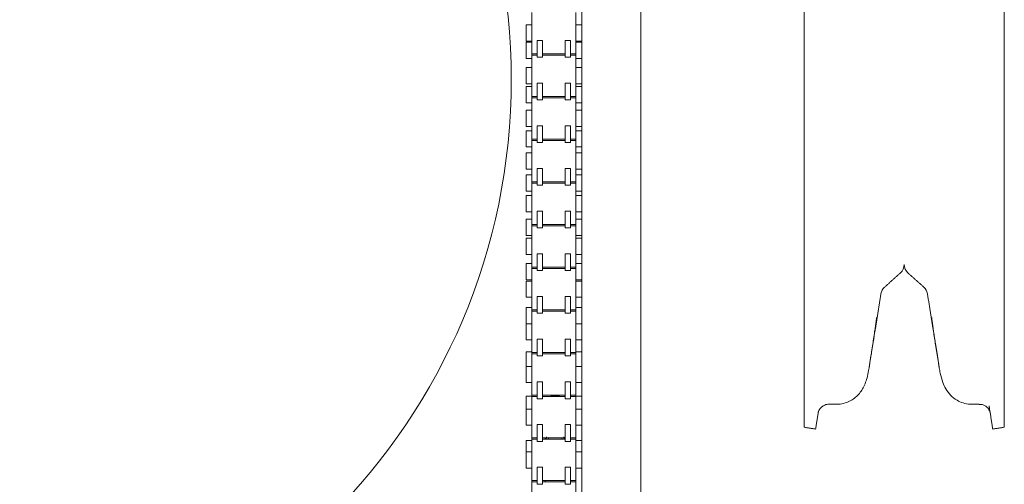
# Model space of a CAD drawing. Units: inches. Extents: x 0.5 to 23.9, y 7.6 to 18.3.
# Drawn here: x 8 to 9.9, y 10.7 to 11.5 of the extents above; entities that cross this region are included whole.
import ezdxf

# ---------------------------------------------------------------- set-up
doc = ezdxf.new("R2010")
doc.units = ezdxf.units.IN
doc.header["$MEASUREMENT"] = 0

msp = doc.modelspace()

# ---------------------------------------------------------------- linework, layer by layer
at = {"color": 7, "linetype": 'Continuous', "lineweight": 15}
for p, q in [((9.501502, 12.729977), (9.501502, 10.83635)), ((9.872636, 10.773422), (9.872636, 12.729977)), ((9.089736, 12.469577), (9.089736, 10.594699)), ((9.199186, 11.626866), (9.199186, 10.594699)), ((8.996991, 11.466303), (8.996991, 11.54297)), ((9.078658, 11.466303), (9.078658, 11.54297)), ((8.986158, 11.489553), (8.986158, 11.519719)), ((9.089492, 11.489553), (9.089492, 11.519719)), ((8.986158, 11.487473), (8.986158, 11.477109)), ((9.006992, 11.490885), (9.016991, 11.490885)), ((9.006992, 11.459808), (9.006992, 11.490885)), ((9.016991, 11.459808), (9.016991, 11.490885)), ((9.058658, 11.490885), (9.068658, 11.490885)), ((9.058658, 11.459808), (9.058658, 11.490885)), ((9.068658, 11.459808), (9.068658, 11.490885)), ((9.089492, 11.487473), (9.089492, 11.477109)), ((8.986158, 11.477109), (8.986158, 11.457306)), ((8.996991, 11.466303), (8.996991, 11.463787)), ((8.996991, 11.38712), (8.996991, 11.463787)), ((9.078658, 11.466303), (9.078658, 11.463787)), ((9.078658, 11.38712), (9.078658, 11.463787)), ((9.089492, 11.477109), (9.089492, 11.457306)), ((9.016991, 11.459808), (9.006992, 11.459808)), ((9.068658, 11.459808), (9.058658, 11.459808)), ((8.986158, 11.41037), (8.986158, 11.440537)), ((9.089492, 11.41037), (9.089492, 11.440537)), ((8.986158, 11.405425), (8.986158, 11.395061)), ((9.006992, 11.411702), (9.016991, 11.411702)), ((9.006992, 11.380625), (9.006992, 11.411702)), ((9.016991, 11.380625), (9.016991, 11.411702)), ((9.058658, 11.411702), (9.068658, 11.411702)), ((9.058658, 11.380625), (9.058658, 11.411702)), ((9.068658, 11.380625), (9.068658, 11.411702)), ((9.089492, 11.405425), (9.089492, 11.395061)), ((8.986158, 11.395061), (8.986158, 11.375258)), ((8.996991, 11.38712), (8.996991, 11.384604)), ((9.078658, 11.38712), (9.078658, 11.384604)), ((9.089492, 11.395061), (9.089492, 11.375258)), ((8.996991, 11.307938), (8.996991, 11.384604)), ((9.016991, 11.380625), (9.006992, 11.380625)), ((9.068658, 11.380625), (9.058658, 11.380625)), ((9.078658, 11.307938), (9.078658, 11.384604)), ((8.986158, 11.331187), (8.986158, 11.361354)), ((9.089492, 11.331187), (9.089492, 11.361354)), ((9.006992, 11.33252), (9.016991, 11.33252)), ((9.006992, 11.301443), (9.006992, 11.33252)), ((9.016991, 11.301443), (9.016991, 11.33252)), ((9.058658, 11.33252), (9.068658, 11.33252)), ((9.058658, 11.301443), (9.058658, 11.33252)), ((9.068658, 11.301443), (9.068658, 11.33252)), ((8.986158, 11.323377), (8.986158, 11.313013)), ((9.089492, 11.323377), (9.089492, 11.313013)), ((8.986158, 11.313013), (8.986158, 11.29321)), ((8.996991, 11.307938), (8.996991, 11.305422)), ((8.996991, 11.228755), (8.996991, 11.305422)), ((9.016991, 11.301443), (9.006992, 11.301443)), ((9.068658, 11.301443), (9.058658, 11.301443)), ((9.078658, 11.307938), (9.078658, 11.305422)), ((9.078658, 11.228755), (9.078658, 11.305422)), ((9.089492, 11.313013), (9.089492, 11.29321)), ((8.986158, 11.252005), (8.986158, 11.282171)), ((9.089492, 11.252005), (9.089492, 11.282171)), ((8.986158, 11.241329), (8.986158, 11.230965)), ((9.006992, 11.253337), (9.016991, 11.253337)), ((9.006992, 11.22226), (9.006992, 11.253337)), ((9.016991, 11.22226), (9.016991, 11.253337)), ((9.058658, 11.253337), (9.068658, 11.253337)), ((9.058658, 11.22226), (9.058658, 11.253337)), ((9.068658, 11.22226), (9.068658, 11.253337)), ((9.089492, 11.241329), (9.089492, 11.230965)), ((8.986158, 11.230965), (8.986158, 11.211163)), ((8.996991, 11.228755), (8.996991, 11.226239)), ((8.996991, 11.149572), (8.996991, 11.226239)), ((9.078658, 11.228755), (9.078658, 11.226239)), ((9.078658, 11.149572), (9.078658, 11.226239)), ((9.089492, 11.230965), (9.089492, 11.211163)), ((9.016991, 11.22226), (9.006992, 11.22226)), ((9.068658, 11.22226), (9.058658, 11.22226)), ((8.986158, 11.172822), (8.986158, 11.202989)), ((9.089492, 11.172822), (9.089492, 11.202989)), ((9.006992, 11.174154), (9.016991, 11.174154)), ((9.006992, 11.143077), (9.006992, 11.174154)), ((9.016991, 11.143077), (9.016991, 11.174154)), ((9.058658, 11.174154), (9.068658, 11.174154)), ((9.058658, 11.143077), (9.058658, 11.174154)), ((9.068658, 11.143077), (9.068658, 11.174154)), ((8.986158, 11.159282), (8.986158, 11.148918)), ((9.089492, 11.159282), (9.089492, 11.148918)), ((8.986158, 11.148918), (8.986158, 11.129115)), ((8.996991, 11.149572), (8.996991, 11.147056)), ((8.996991, 11.07039), (8.996991, 11.147056)), ((9.016991, 11.143077), (9.006992, 11.143077)), ((9.068658, 11.143077), (9.058658, 11.143077)), ((9.078658, 11.149572), (9.078658, 11.147056)), ((9.078658, 11.07039), (9.078658, 11.147056)), ((9.089492, 11.148918), (9.089492, 11.129115)), ((8.986158, 11.09364), (8.986158, 11.123806)), ((9.089492, 11.09364), (9.089492, 11.123806)), ((8.986158, 11.077234), (8.986158, 11.06687)), ((9.006992, 11.094972), (9.016991, 11.094972)), ((9.006992, 11.063895), (9.006992, 11.094972)), ((9.016991, 11.063895), (9.016991, 11.094972)), ((9.058658, 11.094972), (9.068658, 11.094972)), ((9.058658, 11.063895), (9.058658, 11.094972)), ((9.068658, 11.063895), (9.068658, 11.094972)), ((9.089492, 11.077234), (9.089492, 11.06687)), ((8.986158, 11.06687), (8.986158, 11.047067)), ((8.996991, 11.07039), (8.996991, 11.067874)), ((8.996991, 10.991207), (8.996991, 11.067874)), ((9.016991, 11.063895), (9.006992, 11.063895)), ((9.068658, 11.063895), (9.058658, 11.063895)), ((9.078658, 11.07039), (9.078658, 11.067874)), ((9.078658, 10.991207), (9.078658, 11.067874)), ((9.089492, 11.06687), (9.089492, 11.047067)), ((8.986158, 11.014457), (8.986158, 11.044624)), ((9.089492, 11.014457), (9.089492, 11.044624)), ((9.006992, 11.015789), (9.016991, 11.015789)), ((9.006992, 10.984712), (9.006992, 11.015789)), ((9.016991, 10.984712), (9.016991, 11.015789)), ((9.058658, 11.015789), (9.068658, 11.015789)), ((9.058658, 10.984712), (9.058658, 11.015789)), ((9.068658, 10.984712), (9.068658, 11.015789)), ((8.986158, 10.995186), (8.986158, 10.984822)), ((8.996991, 10.991207), (8.996991, 10.988691)), ((8.996991, 10.912024), (8.996991, 10.988691)), ((9.078658, 10.991207), (9.078658, 10.988691)), ((9.078658, 10.912024), (9.078658, 10.988691)), ((9.089492, 10.995186), (9.089492, 10.984822)), ((8.986158, 10.984822), (8.986158, 10.965441)), ((9.016991, 10.984712), (9.006992, 10.984712)), ((9.068658, 10.984712), (9.058658, 10.984712)), ((9.089492, 10.984822), (9.089492, 10.965441)), ((8.986158, 10.935274), (8.986158, 10.965441)), ((9.089492, 10.935274), (9.089492, 10.965441)), ((9.006992, 10.936606), (9.016991, 10.936606)), ((9.006992, 10.905529), (9.006992, 10.936606)), ((9.016991, 10.905529), (9.016991, 10.936606)), ((9.058658, 10.936606), (9.068658, 10.936606)), ((9.058658, 10.905529), (9.058658, 10.936606)), ((9.068658, 10.905529), (9.068658, 10.936606)), ((8.986158, 10.913138), (8.986158, 10.902774)), ((9.089492, 10.913138), (9.089492, 10.902774)), ((8.986158, 10.902774), (8.986158, 10.886258)), ((8.996991, 10.912024), (8.996991, 10.910049)), ((8.996991, 10.832842), (8.996991, 10.909508)), ((9.016991, 10.905529), (9.006992, 10.905529)), ((9.068658, 10.905529), (9.058658, 10.905529)), ((9.078658, 10.912024), (9.078658, 10.910049)), ((9.078658, 10.832842), (9.078658, 10.909508)), ((9.089492, 10.902774), (9.089492, 10.886258)), ((8.986158, 10.856092), (8.986158, 10.886258)), ((9.089492, 10.856092), (9.089492, 10.886258)), ((9.006992, 10.857424), (9.016991, 10.857424)), ((9.006992, 10.826347), (9.006992, 10.857424)), ((9.016991, 10.826347), (9.016991, 10.857424)), ((9.058658, 10.857424), (9.068658, 10.857424)), ((9.058658, 10.826347), (9.058658, 10.857424)), ((9.068658, 10.826347), (9.068658, 10.857424)), ((8.986158, 10.83109), (8.986158, 10.820726)), ((8.996991, 10.832842), (8.996991, 10.830326)), ((8.996991, 10.753659), (8.996991, 10.830326)), ((9.016991, 10.826347), (9.006992, 10.826347)), ((9.032241, 10.830875), (9.032241, 10.830849)), ((9.048325, 10.830849), (9.032241, 10.830849)), ((9.048325, 10.830875), (9.048325, 10.830849)), ((9.068658, 10.826347), (9.058658, 10.826347)), ((9.078658, 10.832842), (9.078658, 10.830326)), ((9.078658, 10.753659), (9.078658, 10.830326)), ((9.089492, 10.83109), (9.089492, 10.820726)), ((9.501502, 10.83635), (9.501502, 10.773422)), ((8.986158, 10.820726), (8.986158, 10.807076)), ((8.986158, 10.776909), (8.986158, 10.807076)), ((9.089492, 10.820726), (9.089492, 10.807076)), ((9.089492, 10.776909), (9.089492, 10.807076)), ((9.006992, 10.778241), (9.016991, 10.778241)), ((9.006992, 10.747164), (9.006992, 10.778241)), ((9.016991, 10.747164), (9.016991, 10.778241)), ((9.058658, 10.778241), (9.068658, 10.778241)), ((9.058658, 10.747164), (9.058658, 10.778241)), ((9.068658, 10.747164), (9.068658, 10.778241)), ((8.986158, 10.749043), (8.986158, 10.738679)), ((8.996991, 10.753659), (8.996991, 10.751143)), ((8.996991, 10.674476), (8.996991, 10.751143)), ((9.021908, 10.753071), (9.021908, 10.751143)), ((9.078658, 10.753659), (9.078658, 10.751143)), ((9.078658, 10.674476), (9.078658, 10.751143)), ((9.089492, 10.749043), (9.089492, 10.738679)), ((8.986158, 10.738679), (8.986158, 10.727893)), ((9.016991, 10.747164), (9.006992, 10.747164)), ((9.068658, 10.747164), (9.058658, 10.747164)), ((9.089492, 10.738679), (9.089492, 10.727893)), ((8.986158, 10.697726), (8.986158, 10.727893)), ((9.089492, 10.697726), (9.089492, 10.727893)), ((9.006992, 10.699058), (9.016991, 10.699058)), ((9.006992, 10.667982), (9.006992, 10.699058)), ((9.016991, 10.667982), (9.016991, 10.699058)), ((9.058658, 10.699058), (9.068658, 10.699058)), ((9.058658, 10.667982), (9.058658, 10.699058)), ((9.068658, 10.667982), (9.068658, 10.699058)), ((8.996991, 10.674476), (8.996991, 10.67196)), ((8.996991, 10.595294), (8.996991, 10.67196)), ((9.016991, 10.667982), (9.006992, 10.667982)), ((9.021908, 10.674476), (9.021908, 10.67196)), ((9.068658, 10.667982), (9.058658, 10.667982)), ((9.078658, 10.674476), (9.078658, 10.67196)), ((9.078658, 10.595294), (9.078658, 10.67196))]:
    msp.add_line(p, q, dxfattribs=at)
msp.add_circle((7.813069, 11.418366), 1.145833, dxfattribs=at)
for centre, start, end in [((9.666236, 11.075033), 311.673651, 0), ((9.707902, 11.075033), 180, 228.326349), ((9.6645, 11.017705), 131.673651, 171), ((9.709637, 11.017705), 9, 48.326349)]:
    msp.add_arc(centre, 0.020833, start, end, dxfattribs=at)
for points in [[(8.996991, 11.519719), (8.986158, 11.519719)], [(9.089492, 11.519719), (9.078658, 11.519719)], [(8.986158, 11.489553), (8.996991, 11.489553)], [(8.996991, 11.487473), (8.986158, 11.487473)], [(9.078658, 11.489553), (9.089492, 11.489553)], [(9.089492, 11.487473), (9.078658, 11.487473)], [(8.996991, 11.466303), (9.006992, 11.466303)], [(9.006992, 11.463787), (8.996991, 11.463787)], [(9.016991, 11.466303), (9.058658, 11.466303)], [(9.058658, 11.463787), (9.016991, 11.463787)], [(9.068658, 11.466303), (9.078658, 11.466303)], [(9.078658, 11.463787), (9.068658, 11.463787)], [(8.986158, 11.457306), (8.996991, 11.457306)], [(9.078658, 11.457306), (9.089492, 11.457306)], [(8.996991, 11.440537), (8.986158, 11.440537)], [(9.089492, 11.440537), (9.078658, 11.440537)], [(8.986158, 11.41037), (8.996991, 11.41037)], [(8.996991, 11.405425), (8.986158, 11.405425)], [(9.078658, 11.41037), (9.089492, 11.41037)], [(9.089492, 11.405425), (9.078658, 11.405425)], [(8.996991, 11.38712), (9.006992, 11.38712)], [(9.016991, 11.38712), (9.058658, 11.38712)], [(9.068658, 11.38712), (9.078658, 11.38712)], [(8.986158, 11.375258), (8.996991, 11.375258)], [(9.006992, 11.384604), (8.996991, 11.384604)], [(9.058658, 11.384604), (9.016991, 11.384604)], [(9.078658, 11.384604), (9.068658, 11.384604)], [(9.078658, 11.375258), (9.089492, 11.375258)], [(8.996991, 11.361354), (8.986158, 11.361354)], [(9.089492, 11.361354), (9.078658, 11.361354)], [(8.986158, 11.331187), (8.996991, 11.331187)], [(8.996991, 11.323377), (8.986158, 11.323377)], [(9.078658, 11.331187), (9.089492, 11.331187)], [(9.089492, 11.323377), (9.078658, 11.323377)], [(8.996991, 11.307938), (9.006992, 11.307938)], [(9.006992, 11.305422), (8.996991, 11.305422)], [(9.016991, 11.307938), (9.058658, 11.307938)], [(9.058658, 11.305422), (9.016991, 11.305422)], [(9.068658, 11.307938), (9.078658, 11.307938)], [(9.078658, 11.305422), (9.068658, 11.305422)], [(8.986158, 11.29321), (8.996991, 11.29321)], [(8.996991, 11.282171), (8.986158, 11.282171)], [(9.078658, 11.29321), (9.089492, 11.29321)], [(9.089492, 11.282171), (9.078658, 11.282171)], [(8.986158, 11.252005), (8.996991, 11.252005)], [(8.996991, 11.241329), (8.986158, 11.241329)], [(9.078658, 11.252005), (9.089492, 11.252005)], [(9.089492, 11.241329), (9.078658, 11.241329)], [(8.996991, 11.228755), (9.006992, 11.228755)], [(9.006992, 11.226239), (8.996991, 11.226239)], [(9.016991, 11.228755), (9.058658, 11.228755)], [(9.058658, 11.226239), (9.016991, 11.226239)], [(9.068658, 11.228755), (9.078658, 11.228755)], [(9.078658, 11.226239), (9.068658, 11.226239)], [(8.986158, 11.211163), (8.996991, 11.211163)], [(9.078658, 11.211163), (9.089492, 11.211163)], [(8.996991, 11.202989), (8.986158, 11.202989)], [(9.089492, 11.202989), (9.078658, 11.202989)], [(8.986158, 11.172822), (8.996991, 11.172822)], [(9.078658, 11.172822), (9.089492, 11.172822)], [(8.996991, 11.159282), (8.986158, 11.159282)], [(9.089492, 11.159282), (9.078658, 11.159282)], [(8.996991, 11.149572), (9.006992, 11.149572)], [(9.006992, 11.147056), (8.996991, 11.147056)], [(9.016991, 11.149572), (9.058658, 11.149572)], [(9.058658, 11.147056), (9.016991, 11.147056)], [(9.068658, 11.149572), (9.078658, 11.149572)], [(9.078658, 11.147056), (9.068658, 11.147056)], [(8.986158, 11.129115), (8.996991, 11.129115)], [(8.996991, 11.123806), (8.986158, 11.123806)], [(9.078658, 11.129115), (9.089492, 11.129115)], [(9.089492, 11.123806), (9.078658, 11.123806)], [(8.986158, 11.09364), (8.996991, 11.09364)], [(8.996991, 11.077234), (8.986158, 11.077234)], [(9.078658, 11.09364), (9.089492, 11.09364)], [(9.089492, 11.077234), (9.078658, 11.077234)], [(8.996991, 11.07039), (9.006992, 11.07039)], [(9.006992, 11.067874), (8.996991, 11.067874)], [(9.016991, 11.07039), (9.058658, 11.07039)], [(9.058658, 11.067874), (9.016991, 11.067874)], [(9.068658, 11.07039), (9.078658, 11.07039)], [(9.078658, 11.067874), (9.068658, 11.067874)], [(9.650649, 11.033267), (9.680087, 11.059471)], [(9.69405, 11.059471), (9.723489, 11.033267)], [(8.986158, 11.047067), (8.996991, 11.047067)], [(8.996991, 11.044624), (8.986158, 11.044624)], [(9.078658, 11.047067), (9.089492, 11.047067)], [(9.089492, 11.044624), (9.078658, 11.044624)], [(8.986158, 11.014457), (8.996991, 11.014457)], [(9.078658, 11.014457), (9.089492, 11.014457)], [(9.633906, 10.957718), (9.643924, 11.020964)], [(9.730214, 11.020964), (9.740463, 10.956259)], [(8.996991, 10.995186), (8.986158, 10.995186)], [(8.996991, 10.991207), (9.006992, 10.991207)], [(9.006992, 10.988691), (8.996991, 10.988691)], [(9.016991, 10.991207), (9.058658, 10.991207)], [(9.058658, 10.988691), (9.016991, 10.988691)], [(9.068658, 10.991207), (9.078658, 10.991207)], [(9.078658, 10.988691), (9.068658, 10.988691)], [(9.089492, 10.995186), (9.078658, 10.995186)], [(8.996991, 10.965441), (8.986158, 10.965441)], [(9.089492, 10.965441), (9.078658, 10.965441)], [(8.986158, 10.935274), (8.996991, 10.935274)], [(9.078658, 10.935274), (9.089492, 10.935274)], [(8.996991, 10.913138), (8.986158, 10.913138)], [(9.089492, 10.913138), (9.078658, 10.913138)], [(8.996991, 10.912024), (9.006992, 10.912024)], [(9.006992, 10.909508), (8.996991, 10.909508)], [(9.016991, 10.912024), (9.058658, 10.912024)], [(9.058658, 10.909508), (9.016991, 10.909508)], [(9.068658, 10.912024), (9.078658, 10.912024)], [(9.078658, 10.909508), (9.068658, 10.909508)], [(8.996991, 10.886258), (8.986158, 10.886258)], [(9.089492, 10.886258), (9.078658, 10.886258)], [(9.621996, 10.883457), (9.623461, 10.892654)], [(9.750676, 10.892654), (9.752142, 10.883457)], [(8.986158, 10.856092), (8.996991, 10.856092)], [(9.078658, 10.856092), (9.089492, 10.856092)], [(8.996991, 10.83109), (8.986158, 10.83109)], [(8.996991, 10.832842), (9.006992, 10.832842)], [(9.006992, 10.830326), (8.996991, 10.830326)], [(9.016991, 10.832842), (9.058658, 10.832842)], [(9.058658, 10.830326), (9.016991, 10.830326)], [(9.048325, 10.830875), (9.032241, 10.830875)], [(9.068658, 10.832842), (9.078658, 10.832842)], [(9.078658, 10.830326), (9.068658, 10.830326)], [(9.089492, 10.83109), (9.078658, 10.83109)], [(8.996991, 10.807076), (8.986158, 10.807076)], [(9.089492, 10.807076), (9.078658, 10.807076)], [(9.547811, 10.81599), (9.562226, 10.81599)], [(9.811912, 10.81599), (9.826304, 10.81599)], [(9.522902, 10.770033), (9.52766, 10.800073)], [(9.846483, 10.800039), (9.851235, 10.770033)], [(8.986158, 10.776909), (8.996991, 10.776909)], [(9.078658, 10.776909), (9.089492, 10.776909)], [(9.501502, 10.773422), (9.522902, 10.770033)], [(9.851235, 10.770033), (9.872636, 10.773422)], [(8.996991, 10.749043), (8.986158, 10.749043)], [(8.996991, 10.753659), (9.006992, 10.753659)], [(9.006992, 10.751143), (8.996991, 10.751143)], [(9.016991, 10.753659), (9.058658, 10.753659)], [(9.058658, 10.751143), (9.016991, 10.751143)], [(9.023221, 10.751143), (9.02422, 10.755835)], [(9.053163, 10.751143), (9.05231, 10.753659)], [(9.056346, 10.755835), (9.057345, 10.751143)], [(9.068658, 10.753659), (9.078658, 10.753659)], [(9.078658, 10.751143), (9.068658, 10.751143)], [(9.089492, 10.749043), (9.078658, 10.749043)], [(8.996991, 10.727893), (8.986158, 10.727893)], [(9.089492, 10.727893), (9.078658, 10.727893)], [(8.986158, 10.697726), (8.996991, 10.697726)], [(9.078658, 10.697726), (9.089492, 10.697726)], [(8.996991, 10.674476), (9.006992, 10.674476)], [(9.006992, 10.67196), (8.996991, 10.67196)], [(9.016991, 10.674476), (9.058658, 10.674476)], [(9.058658, 10.67196), (9.016991, 10.67196)], [(9.022026, 10.674476), (9.02197, 10.67196)], [(9.068658, 10.674476), (9.078658, 10.674476)], [(9.078658, 10.67196), (9.068658, 10.67196)]]:
    msp.add_open_spline(points, degree=1, dxfattribs=at)
for points, knots in [([(9.635955, 10.977204), (9.635716, 10.975074), (9.635009, 10.96877), (9.632525, 10.951242), (9.628371, 10.923935), (9.625096, 10.90313), (9.623461, 10.892743)], [0, 0, 0, 0, 0.14516622, 0.42977957, 0.71532551, 1, 1, 1, 1]), ([(9.750676, 10.892743), (9.749757, 10.898575), (9.747228, 10.914615), (9.743405, 10.939349), (9.739812, 10.963537), (9.738727, 10.972642), (9.738183, 10.977204)], [0, 0, 0, 0, 0.16030772, 0.4409486, 0.71987348, 1, 1, 1, 1]), ([(9.623461, 10.892654), (9.624377, 10.898402), (9.626897, 10.914214), (9.630785, 10.938234), (9.632877, 10.951296), (9.633905, 10.957719)], [0, 0, 0, 0, 0.22500573, 0.61890933, 1, 1, 1, 1]), ([(9.740479, 10.956261), (9.740892, 10.953636), (9.742183, 10.945422), (9.745818, 10.923081), (9.749059, 10.902786), (9.750676, 10.892654)], [0, 0, 0, 0, 0.19046385, 0.59585077, 1, 1, 1, 1]), ([(9.562222, 10.816321), (9.56313, 10.816215), (9.568372, 10.8156), (9.577436, 10.817922), (9.58823, 10.822371), (9.597051, 10.828608), (9.604251, 10.835954), (9.610143, 10.844446), (9.614862, 10.854148), (9.618631, 10.86564), (9.620725, 10.875583), (9.621731, 10.88181), (9.621995, 10.883441)], [0, 0, 0, 0, 0.02761007, 0.15944899, 0.27464726, 0.38133491, 0.48345544, 0.58468865, 0.69280874, 0.80889684, 0.94996745, 1, 1, 1, 1]), ([(9.752143, 10.883441), (9.752692, 10.880134), (9.754216, 10.870944), (9.75772, 10.857695), (9.764158, 10.843723), (9.772788, 10.832178), (9.783926, 10.823291), (9.796326, 10.817983), (9.805727, 10.81563), (9.811058, 10.816184), (9.811925, 10.816275)], [0, 0, 0, 0, 0.10160253, 0.28235366, 0.4131895, 0.56531638, 0.71494733, 0.83795989, 0.97362962, 1, 1, 1, 1]), ([(9.527608, 10.800139), (9.527596, 10.800072), (9.527566, 10.799915), (9.527663, 10.800381), (9.527925, 10.801358), (9.528584, 10.803346), (9.53035, 10.806963), (9.534151, 10.811448), (9.54012, 10.81484), (9.545098, 10.816396), (9.547599, 10.815958), (9.547705, 10.815939)], [0, 0, 0, 0, 0.05605694, 0.13349703, 0.18101244, 0.23394287, 0.35882385, 0.54882731, 0.76637753, 0.9901302, 1, 1, 1, 1]), ([(9.826323, 10.815594), (9.827606, 10.815693), (9.830989, 10.815951), (9.835874, 10.813957), (9.840237, 10.810983), (9.843169, 10.80768), (9.844959, 10.804679), (9.845894, 10.802374), (9.846285, 10.801096), (9.846457, 10.800439), (9.846556, 10.800005), (9.846583, 10.799852), (9.846515, 10.800224), (9.846473, 10.800456)], [0, 0, 0, 0, 0.10085534, 0.26604228, 0.40250306, 0.51779918, 0.61217298, 0.68065534, 0.72041486, 0.75352028, 0.79729152, 0.8730282, 1, 1, 1, 1]), ([(9.846484, 10.800458), (9.846233, 10.80187), (9.845848, 10.804031), (9.844796, 10.81072), (9.844431, 10.81304)], [0, 0, 0, 0, 0.65306881, 1, 1, 1, 1]), ([(9.028178, 10.753659), (9.028057, 10.753338), (9.027746, 10.752508), (9.027485, 10.751662), (9.027324, 10.751143)], [0, 0, 0, 0, 0.38673845, 1, 1, 1, 1])]:
    msp.add_open_spline(points, degree=3, knots=knots, dxfattribs=at)

doc.saveas('drawing.dxf')
